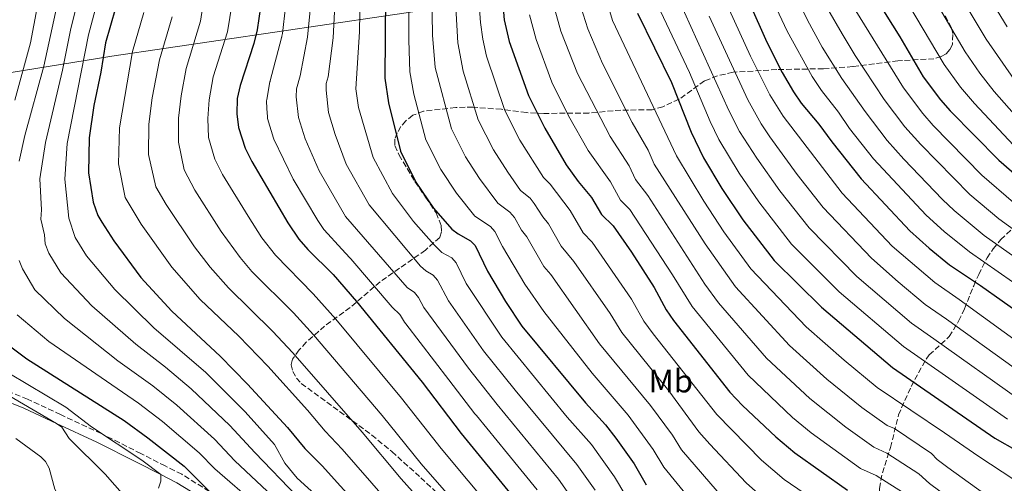
# Model space of a CAD drawing. Units: metres. Extents: x 671972 to 675437, y 4742147 to 4744546.
# Drawn here: x 673973 to 674276, y 4743027 to 4743170 of the extents above; entities that cross this region are included whole.
import ezdxf
from ezdxf.enums import TextEntityAlignment as Align

# ---------------------------------------------------------------- set-up
doc = ezdxf.new("R2010")
doc.units = ezdxf.units.M
doc.header["$MEASUREMENT"] = 0
doc.linetypes.add('DGN Style 3', pattern=[2.435891, 1.739922, -0.695969])
for name, color, linetype, lineweight in [('Camino', 7, 'DGN Style 3', 0), ('Curva de nivel directora', 30, 'Continuous', 30), ('Curva de nivel intermedia', 30, 'Continuous', 0), ('Etiqueta de uso rústico', 92, 'Continuous', 0), ('Límite de municipio', 7, 'Continuous', 0), ('Margen derecho', 7, 'Continuous', 0), ('Zona arbolada', 92, 'DGN Style 3', 0)]:
    doc.layers.add(name, color=color, linetype=linetype, lineweight=lineweight)
doc.styles.add('Style-Arial', font='arial.ttf')

msp = doc.modelspace()

# ---------------------------------------------------------------- linework, layer by layer
at = {"layer": 'Camino', "color": 7, "linetype": 'DGN Style 3', "lineweight": 0}
msp.add_polyline3d([(674031.29, 4743024.89, 1126.52), (674022.78, 4743030.15, 1124.11), (674017.69, 4743032.73, 1122.29), (674010.2, 4743036.54, 1121.09), (673997.97, 4743042.73, 1120.28), (673985.51, 4743048.53, 1117.59), (673975.35, 4743053.26, 1117.48), (673968.09, 4743056.23, 1116.88)], dxfattribs=at)
at = {"layer": 'Curva de nivel directora', "color": 30, "linetype": 'Continuous', "lineweight": 30, "flags": 128}
for points, elevation in [([(674085.53, 4743190.28), (674085.21, 4743152.09), (674086.38, 4743144.57), (674090.04, 4743129.67), (674094.81, 4743120.06), (674100.2, 4743112.1), (674105.91, 4743105.66), (674107.79, 4743104.2), (674111.65, 4743102.07), (674113.05, 4743100.65), (674116.8, 4743092.68), (674122.41, 4743083.36), (674127.45, 4743075.74), (674147, 4743052.12), (674153.15, 4743045.34), (674156.37, 4743041.31), (674161.93, 4743033.41), (674165.66, 4743026.91)], 1200), ([(674120.9, 4743182.12), (674122, 4743170.03), (674123.54, 4743163.41), (674129.44, 4743146.75), (674134.53, 4743136.71), (674141.09, 4743125.48), (674144.75, 4743120.35), (674148.89, 4743115.38), (674151.93, 4743110.19), (674155.5, 4743106.64), (674161.18, 4743098.53), (674168.1, 4743087.67), (674171.83, 4743080.8), (674174.06, 4743077.48), (674191.43, 4743055.41), (674195.3, 4743051.35), (674205.53, 4743041.65), (674211.42, 4743036.79), (674227.58, 4743025.25)], 1225), ([(674234.13, 4743180.16), (674243.67, 4743164.81), (674250.89, 4743152.48), (674256.19, 4743145.4), (674259.18, 4743142.07), (674274.13, 4743126.87), (674284.3, 4743118.02)], 1300), ([(674197.35, 4743175.37), (674202.75, 4743163.22), (674207.52, 4743153.86), (674210.98, 4743147.86), (674213.38, 4743144.44), (674218.83, 4743137.95), (674222.75, 4743132.49), (674231.81, 4743121.11), (674246.83, 4743105.13), (674252.74, 4743099.73), (674258.97, 4743094.69), (674268.51, 4743088.31), (674281.84, 4743078.81)], 1275), ([(674002.34, 4743173.67), (673999.35, 4743162.98), (673997.91, 4743153.99), (673995.74, 4743143.67), (673994.24, 4743133.74), (673994.05, 4743123), (673995.47, 4743113.94), (673997, 4743109.84), (673998.17, 4743107.76), (674001.9, 4743102.04), (674010.2, 4743090.76), (674019.74, 4743080.34), (674034.59, 4743066.52), (674042.98, 4743057.94), (674055.26, 4743044.56), (674060.63, 4743038.11), (674065.94, 4743032.8), (674081.98, 4743014.96)], 1150), ([(674047.01, 4743174.01), (674045.98, 4743167), (674044.95, 4743162.75), (674040.71, 4743149.9), (674039.82, 4743145.81), (674039.68, 4743141.15), (674040.2, 4743136.94), (674042.29, 4743130.53), (674044.37, 4743126.49), (674055.41, 4743107.54), (674058.79, 4743102.57), (674061.54, 4743099.36), (674069.32, 4743091.65), (674076.59, 4743083.35), (674096.74, 4743058.52), (674108.74, 4743042.72), (674124.97, 4743022.9)], 1175), ([(674163.01, 4743172.17), (674173.43, 4743150.81), (674179.54, 4743135.45), (674183.27, 4743127.54), (674188.9, 4743118.19), (674195.36, 4743108.51), (674205.08, 4743095.93), (674219.63, 4743081.61), (674241.41, 4743063.08), (674272.89, 4743041.29), (674279.85, 4743037.34)], 1250), ([(673964.64, 4743073.52), (673975.12, 4743065.66), (674005.02, 4743046.7), (674012.36, 4743041.36), (674023.47, 4743032.62), (674039.88, 4743016.2)], 1125)]:
    msp.add_lwpolyline(points, dxfattribs=dict(at, elevation=elevation))
at = {"layer": 'Curva de nivel intermedia', "color": 30, "linetype": 'Continuous', "lineweight": 0, "flags": 128}
for points, elevation in [([(674092.54, 4743190.73), (674092.63, 4743163.83), (674092.98, 4743154.11), (674094.21, 4743147.21), (674097.92, 4743133.09), (674102.46, 4743123.97), (674107.27, 4743116.68), (674112.94, 4743109.62), (674117.77, 4743106.43), (674119.1, 4743104.95), (674121.43, 4743100.25), (674128.31, 4743088.73), (674134.2, 4743080.3), (674149.01, 4743061.3), (674160.11, 4743048.35), (674167.83, 4743037.81), (674171.09, 4743032.32), (674184.38, 4743016.13)], 1205), ([(674099.55, 4743191.18), (674099.97, 4743165.38), (674100.72, 4743155.43), (674105.79, 4743136.51), (674110.11, 4743127.88), (674114.34, 4743121.25), (674119.98, 4743113.59), (674123.75, 4743110.91), (674125.16, 4743109.24), (674127.26, 4743105.27), (674128.92, 4743103.28), (674134.22, 4743094.09), (674136.31, 4743091.67), (674151.32, 4743070.37), (674166.98, 4743051.3), (674173.73, 4743042.21), (674176.52, 4743037.73), (674189.48, 4743022.71)], 1210), ([(674077.9, 4743190.07), (674077.46, 4743166.43), (674076.36, 4743148.85), (674077.14, 4743143.05), (674081.71, 4743127.65), (674087.61, 4743116.57), (674094.03, 4743108.01)], 1195), ([(674150.16, 4743187.25), (674155.31, 4743169.83), (674174.98, 4743128.19), (674183.36, 4743114.26), (674189.6, 4743104.82), (674197.9, 4743093.4), (674214.9, 4743075.6), (674226.56, 4743065.32), (674236.72, 4743056.89), (674257.44, 4743042.92), (674267.97, 4743035.61), (674278.78, 4743028.59), (674282.1, 4743025.88), (674284.96, 4743022.65), (674285.99, 4743020.66), (674293.86, 4742996.17), (674297.4, 4742982.99)], 1245), ([(674070.32, 4743182.67), (674069.41, 4743164.58), (674067.85, 4743152.56), (674067.24, 4743150.43), (674067.18, 4743148.43)], 1190), ([(674113.81, 4743181.75), (674114.66, 4743169.28), (674115.37, 4743164.17), (674116.53, 4743158.85), (674122.17, 4743142.13), (674126.81, 4743133.05), (674134.06, 4743121.51), (674136.13, 4743119.49), (674142.23, 4743111.35), (674146.25, 4743104.49), (674149.1, 4743101.65), (674161.14, 4743084.03), (674164.99, 4743077.32), (674167.81, 4743073.44), (674187.38, 4743048.55), (674201.2, 4743034.47), (674208.17, 4743028.51), (674222.65, 4743018.6)], 1220), ([(674209.31, 4743182.29), (674215.3, 4743170), (674219.85, 4743161.66), (674225.84, 4743151.98), (674233.05, 4743141.82), (674239.86, 4743132.96), (674244.96, 4743127.17), (674256.82, 4743114.77), (674260.41, 4743111.4), (674269.64, 4743103.71), (674282.61, 4743094.55)], 1285), ([(674242.17, 4743181.95), (674257.35, 4743156.35), (674262.42, 4743149.32), (674266.67, 4743144.33), (674278.68, 4743131.5)], 1305), ([(674250.5, 4743183), (674263.82, 4743160.22), (674268.36, 4743153.64), (674272.75, 4743148.02), (674282.78, 4743136.65)], 1310), ([(674106.78, 4743179.39), (674107.75, 4743162.97), (674109.35, 4743154.23), (674113.98, 4743139.31), (674118.7, 4743130.03), (674123.15, 4743123.16), (674127.02, 4743117.55), (674130.01, 4743115.14), (674131.2, 4743113.53), (674133.86, 4743109.38), (674135.58, 4743107.32), (674139.53, 4743100.44), (674143.39, 4743095.68), (674154.62, 4743079.64), (674158.16, 4743073.84), (674172.64, 4743055.83), (674181.84, 4743043.27), (674185.26, 4743039.44), (674196.44, 4743027.56), (674203.1, 4743021.53)], 1215), ([(674203.19, 4743179.15), (674209.03, 4743166.61), (674216.71, 4743152.58), (674219.56, 4743148.28), (674224.8, 4743141.6), (674228.26, 4743136.63), (674235.65, 4743127.24), (674251.83, 4743109.95), (674257.32, 4743104.9), (674265.12, 4743098.63), (674278.42, 4743089.39)], 1280), ([(674261.06, 4743179.65), (674270.28, 4743164.09), (674278.84, 4743151.71)], 1315), ([(674270.29, 4743178.62), (674276.74, 4743167.96)], 1320), ([(673979, 4743177.79), (673976.23, 4743163.03), (673971.46, 4743145.35)], 1130), ([(673990.66, 4743175.67), (673988.52, 4743166.93), (673986.07, 4743154.53), (673980.81, 4743132.27), (673979.15, 4743121.08), (673979.62, 4743111.59), (673979.46, 4743108.75), (673980.51, 4743103.89), (673980.76, 4743101.13), (673981.93, 4743098.23), (673985.53, 4743092.16), (673995.15, 4743081.98), (674008.64, 4743070.19), (674017.82, 4743063.14), (674025.7, 4743056.45), (674037.58, 4743045.19), (674045.21, 4743036.85), (674058.27, 4743023.3)], 1140), ([(674029.61, 4743176.44), (674028.52, 4743169.67), (674024.17, 4743155.13), (674022.56, 4743146.73), (674021.75, 4743139.79), (674021.76, 4743132.46), (674023.56, 4743123.89), (674026.76, 4743117.66), (674034.93, 4743104.94)], 1165), ([(674038.31, 4743175.23), (674036.85, 4743166.37), (674032.44, 4743152.51), (674031.16, 4743145.46), (674030.81, 4743139.66), (674031, 4743133.9), (674032.93, 4743127.21), (674035.35, 4743122.45), (674043.17, 4743109.67), (674047.45, 4743103)], 1170), ([(674175.53, 4743176.72), (674191.13, 4743142.12), (674194.36, 4743135.67), (674199.72, 4743127.47), (674206.81, 4743117.47), (674215.78, 4743106), (674230.51, 4743091.02), (674247.25, 4743076.73), (674254.15, 4743071.83), (674280.78, 4743052.94)], 1260), ([(673984.45, 4743174.71), (673980.36, 4743155.78), (673974.53, 4743134.47), (673972.75, 4743126.52)], 1135), ([(673996.5, 4743174.67), (673994.05, 4743165.49), (673987.51, 4743132.01), (673986.77, 4743121.03), (673988.06, 4743109.04), (673990.01, 4743103.07), (673993.48, 4743097.45), (674002.23, 4743087.03), (674014.19, 4743075.26), (674030.14, 4743061.49), (674042.31, 4743049.36), (674051.34, 4743039.38), (674054.51, 4743033.58), (674058.3, 4743029), (674070.29, 4743018.05)], 1145), ([(674011.07, 4743172.33), (674007.63, 4743160.36), (674003.57, 4743136.84), (674003.28, 4743125.79), (674005.41, 4743115.33), (674010.24, 4743107.15), (674019.7, 4743093.93), (674028.47, 4743084), (674040.38, 4743072.69), (674049.31, 4743063.48), (674061.46, 4743049.93), (674066.85, 4743043.43), (674072.1, 4743037.94), (674085.45, 4743022.58)], 1155), ([(674054.71, 4743174.53), (674054.69, 4743174.06), (674053.73, 4743165.86), (674053.56, 4743165.08)], 1180), ([(674062.36, 4743174.12), (674061.47, 4743164.73), (674059.17, 4743152.79), (674058.03, 4743148.83), (674057.95, 4743146.32), (674058.67, 4743139.99), (674060.77, 4743133.48), (674065.05, 4743123.62), (674073.2, 4743109.57), (674092.1, 4743087.62), (674094.39, 4743086.18), (674095.65, 4743084.62), (674097.21, 4743081.49), (674110.96, 4743062.86), (674119.79, 4743051.61), (674138.67, 4743028.7), (674159.63, 4742998.83)], 1185), ([(674137.56, 4743173.23), (674139.43, 4743166.62), (674144.53, 4743153.51), (674154.62, 4743134.13), (674160.48, 4743125.09), (674162.4, 4743120.9), (674166.14, 4743115.99), (674183.69, 4743088.71), (674187.96, 4743082.97), (674202.71, 4743065.89), (674216, 4743053.53), (674227.13, 4743044.65), (674235.74, 4743038.56), (674239.7, 4743036.65), (674249.52, 4743030.28), (674252.81, 4743027.32), (674266.8, 4743017), (674268.29, 4743015.59), (674272.22, 4743010.1), (674275.76, 4743002.39), (674278.59, 4742994.57)], 1235), ([(674145.52, 4743174.05), (674147.7, 4743167.28), (674152.21, 4743156.61), (674161.38, 4743138.45), (674166.28, 4743129.95), (674168.1, 4743125.59), (674183.84, 4743101.14), (674193.18, 4743087.84), (674209.81, 4743069.77), (674221.3, 4743059.41), (674232.02, 4743050.7), (674239.82, 4743045.21), (674242.03, 4743044.27), (674253.48, 4743036.6), (674255.19, 4743034.74), (674258.51, 4743032.2), (674274.3, 4743020.88), (674277.37, 4743017.91)], 1240), ([(674169.27, 4743174.44), (674179.03, 4743153.9), (674185.33, 4743138.81), (674188.01, 4743133.2), (674194.31, 4743122.83), (674200.32, 4743114.06), (674210.43, 4743100.96), (674225.07, 4743086.31), (674244.87, 4743069.46), (674250.24, 4743065.75), (674276.84, 4743047.11)], 1255), ([(674191.18, 4743173.3), (674197.74, 4743158.93), (674203.68, 4743147.03), (674207.77, 4743140.37), (674225.99, 4743116.69), (674241.39, 4743100.43), (674254.46, 4743089.22), (674261.97, 4743084), (674283.25, 4743068.5)], 1270), ([(674221.58, 4743173.38), (674225.92, 4743165.74), (674229.94, 4743159.08), (674238.9, 4743145.51), (674245.3, 4743137.11), (674250.17, 4743131.66), (674265.27, 4743116.28)], 1290), ([(674228.86, 4743175.04), (674244.81, 4743149.11), (674250.74, 4743141.26), (674253.98, 4743137.59), (674268.97, 4743122.25), (674278.66, 4743113.88), (674290.99, 4743104.85), (674297.1, 4743100.34), (674303.71, 4743095.97), (674309.82, 4743092.46), (674318.01, 4743086.61)], 1295), ([(674100.8, 4743016.97), (674090.28, 4743028.74), (674078.26, 4743043.09), (674056.97, 4743067.53), (674050.73, 4743074.27), (674037.12, 4743087.6), (674031.52, 4743093.93), (674026.69, 4743100.21), (674017.96, 4743113.24), (674014.83, 4743118.67), (674012.51, 4743128.58), (674012.6, 4743137.92), (674013.69, 4743146.02), (674015.9, 4743157.75), (674019.8, 4743171)], 1160), ([(674129.78, 4743171.63), (674131.77, 4743164.06), (674136.65, 4743150.89), (674141.8, 4743140.57), (674147.86, 4743129.8), (674154.69, 4743120.24), (674157.79, 4743114.52), (674160.63, 4743111.7), (674173.8, 4743091.52), (674179.79, 4743081.78), (674197.07, 4743060.65), (674210.73, 4743047.62), (674216.41, 4743042.9), (674231.66, 4743031.9), (674236.4, 4743029.76), (674247.61, 4743022.69), (674251.97, 4743020.22), (674259, 4743014.9), (674262.12, 4743011.91), (674264.48, 4743008.32), (674265.44, 4743006.49), (674266.96, 4743002.18), (674270.14, 4742988.09), (674274.76, 4742971.66)], 1230), ([(674185.02, 4743171.22), (674196.93, 4743145.45), (674201, 4743138.06), (674203.76, 4743134.02), (674212.14, 4743122.48), (674220.17, 4743112.27), (674235.03, 4743096.67), (674243.15, 4743089.37), (674251.48, 4743082.48), (674258.06, 4743077.92), (674284.73, 4743058.77)], 1265), ([(674053.43, 4743164.5), (674050, 4743151.32)], 1180), ([(674053.56, 4743165.08), (674053.43, 4743164.5)], 1180), ([(674053.56, 4743165.08), (674053.53, 4743164.88), (674053.43, 4743164.5)], 1180), ([(674049.91, 4743150.98), (674048.93, 4743145.56), (674048.86, 4743145.15), (674049, 4743142.79), (674049.15, 4743140.19), (674049.18, 4743139.74), (674051.01, 4743133.65), (674051.09, 4743133.36), (674057.04, 4743121.07), (674064.68, 4743108.28), (674066.48, 4743105.55), (674066.58, 4743105.4), (674072.03, 4743099.51), (674074.52, 4743096.82), (674074.75, 4743096.54), (674087.49, 4743081.6), (674089.9, 4743079.33), (674090.1, 4743079), (674091.31, 4743076.99), (674091.71, 4743076.46), (674104.94, 4743059.26), (674112.99, 4743048.79), (674113.42, 4743048.27), (674122.99, 4743036.52), (674132.09, 4743025.35)], 1180), ([(674050, 4743151.32), (674049.91, 4743150.98)], 1180), ([(674050, 4743151.32), (674049.93, 4743151.04), (674049.91, 4743150.98)], 1180), ([(674067.18, 4743148.43), (674067.91, 4743141.52), (674069.97, 4743134.75), (674073.38, 4743125.64), (674080.4, 4743113.07), (674096.2, 4743094.25), (674097.83, 4743092.75), (674100.14, 4743091.48), (674101.42, 4743089.93), (674104.86, 4743083.57), (674115.65, 4743068.22), (674125.32, 4743056.06), (674144.34, 4743033.21), (674149.97, 4743025.32)], 1190), ([(674265.27, 4743116.28), (674274.15, 4743108.8), (674286.8, 4743099.7)], 1290), ([(674094.03, 4743108.01), (674100.3, 4743100.89), (674102.81, 4743098.47), (674105.9, 4743096.78), (674107.18, 4743095.23), (674110.27, 4743088.95), (674121.25, 4743072.39), (674141.37, 4743047.76), (674148.8, 4743039.32), (674155.95, 4743029.37), (674159.4, 4743023.52)], 1195), ([(674034.93, 4743104.94), (674040.74, 4743096.91), (674044.34, 4743092.59), (674057.11, 4743079.88), (674063.28, 4743073.06), (674084.42, 4743048.23), (674096.43, 4743033.4), (674106.4, 4743021.94)], 1165), ([(674047.45, 4743103), (674051.57, 4743097.58), (674063.22, 4743085.76), (674070.14, 4743077.97), (674090.4, 4743053.6), (674102.58, 4743038.06), (674119.19, 4743018.2)], 1170), ([(673972.74, 4743095.98), (673973.81, 4743093.46), (673977.6, 4743086.9), (673986.73, 4743078.1), (674003.1, 4743065.11), (674013.83, 4743057.43), (674021.25, 4743051.42), (674032.9, 4743040.98), (674039.08, 4743034.33), (674052.42, 4743021.82)], 1135), ([(673972.09, 4743079.22), (673981.9, 4743071.01), (674009.42, 4743052.07), (674016.81, 4743046.39), (674028.18, 4743036.8), (674032.95, 4743031.8), (674045.97, 4743020.52)], 1130), ([(673963.67, 4743064.81), (673987.08, 4743050.79), (673995.03, 4743044.73), (674010.5, 4743034.53), (674016.33, 4743030.06), (674016.33, 4743028.06), (674015.63, 4743025.88)], 1120), ([(673960.89, 4743059.43), (673984.25, 4743045.81), (673985.85, 4743044.62), (673988.09, 4743041.13), (673999.23, 4743030.19), (674005.14, 4743023.38), (674011.7, 4743016.94), (674015.82, 4743011.94), (674025.59, 4743001.77), (674030.1, 4742997.81), (674038.13, 4742991.61), (674047.6, 4742983.05), (674051.17, 4742978.19), (674051.87, 4742976.32)], 1115), ([(673971.74, 4743041.14), (673979.39, 4743035.54), (673980.81, 4743034.06), (673982.03, 4743032.07), (673983.7, 4743025.58), (673986.78, 4743020.1), (673988.2, 4743018.06), (673997.1, 4743007.92), (673999.53, 4743004.52), (673999.76, 4743003.9), (674000.18, 4743002.76), (673999.61, 4743001.97), (673998.93, 4743001.03), (673998.1, 4743001.34), (673988.29, 4743004.94), (673978.62, 4743010.8), (673975.78, 4743012.1), (673948.73, 4743020.15)], 1110)]:
    msp.add_lwpolyline(points, dxfattribs=dict(at, elevation=elevation))
at = {"layer": 'Límite de municipio', "color": 7, "linetype": 'Continuous', "lineweight": 0}
msp.add_polyline3d([(674527.48, 4743459.03, 1454.7), (674516.58, 4743419.48, 1468.73), (674505.1, 4743377.61, 1470.06), (674494.44, 4743362.18, 1463.91), (674471.64, 4743321.5, 1449.09), (674432.69, 4743259.71, 1431.74), (674412.5, 4743222.26, 1417.08), (674348.63, 4743213.54, 1383.18), (674258.44, 4743199.16, 1319.1), (674134.95, 4743178.74, 1233.95), (674001.28, 4743158.91, 1151.49), (673858.28, 4743135.74, 1131.97), (673811.93, 4743127.32, 1133.82), (673789.14, 4743130.52, 1134.6)], dxfattribs=at)
at = {"layer": 'Margen derecho', "color": 7, "linetype": 'Continuous', "lineweight": 0}
msp.add_polyline3d([(673910.2, 4743060.83, 1104.63), (673913.37, 4743060.34, 1105), (673916.09, 4743060.44, 1105.5), (673929.98, 4743060.6, 1107.36), (673933.42, 4743060.28, 1107.97), (673937.28, 4743059.83, 1109.21), (673938.95, 4743059.46, 1110), (673941.46, 4743058.9, 1110.68), (673949.69, 4743057.42, 1112.42), (673957.82, 4743055.81, 1113.04), (673962.96, 4743054.66, 1113.62), (673967.08, 4743053.4, 1114.98), (673974.15, 4743050.51, 1115.52), (673984.25, 4743045.81, 1115), (673996.66, 4743040.03, 1118.49), (674008.84, 4743033.86, 1119.26), (674016.33, 4743030.06, 1120), (674021.31, 4743027.53, 1122.93), (674029.64, 4743022.38, 1124.97), (674038.74, 4743015.99, 1124.6), (674046.84, 4743010.23, 1127.12), (674054.84, 4743003.71, 1126.27), (674062.27, 4742996.57, 1127.57)], dxfattribs=at)
at = {"layer": 'Zona arbolada', "color": 92, "linetype": 'DGN Style 3', "lineweight": 0}
for points in [[(674257.69, 4743171.35, 1316.67), (674259.58, 4743167.58, 1316.36), (674260.06, 4743165.52, 1316.12), (674259.87, 4743162.48, 1315.51), (674259.1, 4743160.92, 1314.71)], [(674259.1, 4743160.92, 1314.71), (674257.93, 4743159.66, 1313.49), (674256.46, 4743158.74, 1312.15), (674254.22, 4743158.11, 1310.75), (674243.14, 4743157.47, 1306.17), (674229.22, 4743155.67, 1299.86), (674220.2, 4743155.02, 1295.41), (674205.87, 4743154.76, 1286.58), (674192.4, 4743153.94, 1277.47), (674187.61, 4743152.83, 1274.06), (674183.62, 4743151.29, 1271.15), (674175.78, 4743145.63, 1264.59), (674170.81, 4743143.33, 1261.87), (674167.49, 4743142.37, 1259.99), (674157.9, 4743142.29, 1252.89), (674148, 4743141.39, 1245.56), (674134.21, 4743141.26, 1235.44), (674128.8, 4743141.52, 1231.61), (674121.13, 4743142.54, 1225.5), (674112.38, 4743143.19, 1220.87), (674107.07, 4743143.1, 1218.1), (674097.13, 4743141.92, 1212.83), (674093.87, 4743140.68, 1210.95), (674091.68, 4743138.94, 1209.68), (674090.21, 4743137.21, 1209.02), (674089.05, 4743135.29, 1208.74), (674088.37, 4743133.3, 1208.69), (674088.33, 4743131.36, 1208.69), (674089.64, 4743128.45, 1208.59), (674094.51, 4743120.3, 1208.4), (674097.8, 4743115.45, 1207.32), (674101.07, 4743110.65, 1205.57), (674102.59, 4743106.79, 1204.2), (674102.69, 4743104.79, 1203.44), (674102.14, 4743103.09, 1202.59), (674097.72, 4743099.17, 1199.27), (674083.84, 4743089.43, 1190.01), (674074.58, 4743081.46, 1183.71), (674066.73, 4743075.8, 1177.28), (674061.08, 4743070.79, 1170.46), (674058.88, 4743068.44, 1167.78), (674056.83, 4743065.64, 1166.09), (674056.41, 4743063.91, 1165.99), (674056.91, 4743061.85, 1166.19), (674058.05, 4743059.8, 1166.5), (674059.55, 4743058.08, 1166.72), (674081.27, 4743042.24, 1166.73), (674087.43, 4743037.14, 1166.93), (674096.34, 4743029.09, 1168.05), (674115.73, 4743010.87, 1172)], [(674241.97, 4743000.75, 1226.54), (674241.92, 4743002.67, 1227.11), (674240.75, 4743008.32, 1229.17), (674238.38, 4743016.95, 1233.92), (674237.53, 4743022.25, 1236.76), (674237.45, 4743025.81, 1238.64), (674238.34, 4743030.56, 1241.27), (674240.85, 4743038.39, 1246.33), (674243.29, 4743048.42, 1251.6), (674247.15, 4743057.16, 1256.87), (674251.78, 4743065.65, 1263.95), (674252.75, 4743066.89, 1265.08), (674258.91, 4743072.57, 1270.67), (674261.81, 4743077.33, 1273.96), (674263.59, 4743081.09, 1276.84), (674266.43, 4743088.19, 1283.36), (674267.99, 4743091.7, 1286.27), (674270.55, 4743096.77, 1290.31), (674272.42, 4743099.58, 1292.47), (674274.79, 4743102.43, 1294.81), (674278.23, 4743105.64, 1298.66)]]:
    msp.add_polyline3d(points, dxfattribs=at)

# ---------------------------------------------------------------- texts
at = {"layer": 'Etiqueta de uso rústico', "color": 92, "linetype": 'Continuous', "lineweight": 0, "style": 'Style-Arial'}
msp.add_text('Mb', height=7, dxfattribs=at).set_placement((674173.23, 4743058.86, 1215.85), align=Align.MIDDLE_CENTER)

doc.saveas('drawing.dxf')
